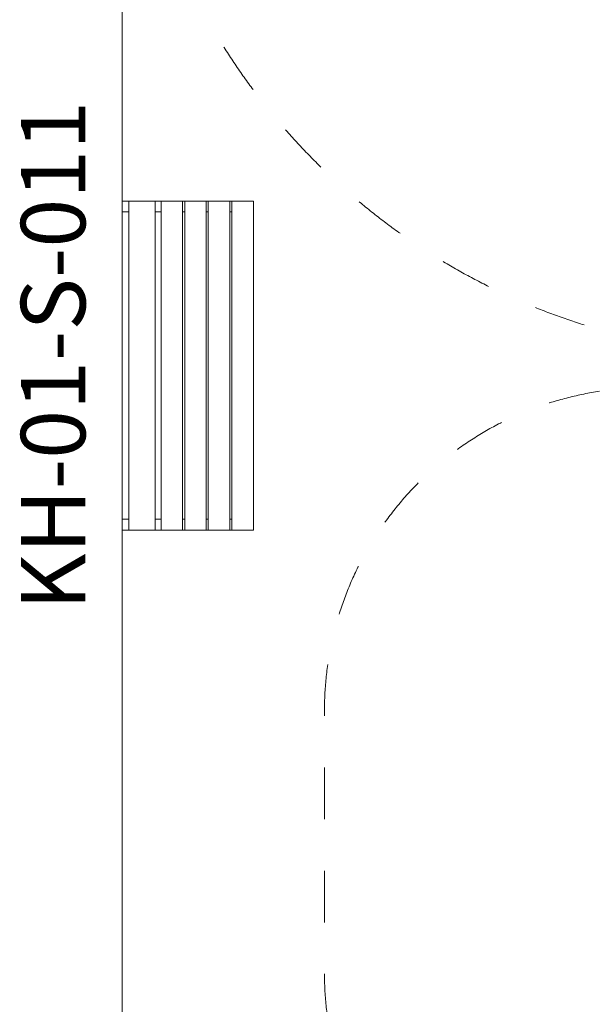
# Model space of a CAD drawing. Units: millimetres. Extents: x -12809 to 3241, y -1267 to 13118.
# Drawn here: x -12809 to -10137, y 3960 to 8539 of the extents above; entities that cross this region are included whole.
import ezdxf

# ---------------------------------------------------------------- set-up
doc = ezdxf.new("R2010")
doc.units = ezdxf.units.MM
doc.header["$MEASUREMENT"] = 0
doc.linetypes.add('Przerywana', pattern=[480, 240, -240])
for name, color, linetype in [('InterSystem-description', 7, 'Continuous'), ('InterSystem-drawing', 7, 'Continuous'), ('InterSystem-safety area', 7, 'Continuous')]:
    doc.layers.add(name, color=color, linetype=linetype)
doc.styles.add('GENERATED_STYLE_1', font='arial.ttf')

msp = doc.modelspace()

# ---------------------------------------------------------------- linework, layer by layer
at = {"layer": 'InterSystem-drawing', "color": 7, "linetype": 'Continuous', "lineweight": 13, "flags": 128}
for points in [[(1268.5, 2518.4), (-12331.5, 2518.4), (-12331.5, 13118.4), (1268.5, 13118.4)], [(-12178.5, 6165.9), (-12178.5, 7695.9), (-12301.8, 7695.9), (-12301.8, 6165.9)], [(-12051.5, 6165.9), (-12051.5, 7695.9), (-12151.5, 7695.9), (-12151.5, 6165.9)], [(-11941.5, 6165.9), (-11941.5, 7695.9), (-12041.5, 7695.9), (-12041.5, 6165.9)], [(-11831.5, 6165.9), (-11831.5, 7695.9), (-11931.5, 7695.9), (-11931.5, 6165.9)], [(-11721.5, 6165.9), (-11721.5, 7695.9), (-11821.5, 7695.9), (-11821.5, 6165.9)]]:
    msp.add_lwpolyline(points, close=True, dxfattribs=at)
for points in [[(-12301.8, 7645.9), (-12331.5, 7645.9), (-12331.5, 7695.9), (-12301.8, 7695.9)], [(-12301.8, 7695.9), (-12151.5, 7695.9)], [(-12151.5, 7695.9), (-12041.5, 7695.9)], [(-12041.5, 7695.9), (-11931.5, 7695.9)], [(-11931.5, 7695.9), (-11821.5, 7695.9)], [(-12151.5, 7645.9), (-12178.5, 7645.9)], [(-12041.5, 7645.9), (-12051.5, 7645.9)], [(-11931.5, 7645.9), (-11941.5, 7645.9)], [(-11821.5, 7645.9), (-11831.5, 7645.9)], [(-12301.8, 6165.9), (-12331.5, 6165.9), (-12331.5, 6215.9), (-12301.8, 6215.9)], [(-12178.5, 6215.9), (-12151.5, 6215.9)], [(-12051.5, 6215.9), (-12041.5, 6215.9)], [(-11941.5, 6215.9), (-11931.5, 6215.9)], [(-11831.5, 6215.9), (-11821.5, 6215.9)], [(-12151.5, 6165.9), (-12301.8, 6165.9)], [(-12041.5, 6165.9), (-12151.5, 6165.9)], [(-11931.5, 6165.9), (-12041.5, 6165.9)], [(-11821.5, 6165.9), (-11931.5, 6165.9)]]:
    msp.add_lwpolyline(points, dxfattribs=at)
at = {"layer": 'InterSystem-drawing', "color": 7, "linetype": 'Przerywana', "lineweight": 13}
msp.add_circle((-9261.5, 10048.4), 3070, dxfattribs=at)
at = {"layer": 'InterSystem-safety area', "color": 7, "linetype": 'Przerywana', "lineweight": 13, "flags": 128}
msp.add_lwpolyline([(-9891.5, 6827.3), (-8636.6, 6827.3, -0.414214), (-7136.6, 5327.3), (-7136.6, 4103.4, -0.414214), (-8636.6, 2603.4), (-9891.5, 2603.4, -0.414214), (-11391.5, 4103.4), (-11391.5, 5327.3, -0.414214)], format="xyb", close=True, dxfattribs=at)

# ---------------------------------------------------------------- texts
at = {"layer": 'InterSystem-description', "color": 7, "linetype": 'Continuous', "lineweight": 13, "insert": (-12803.3, 6930.9), "char_height": 300, "attachment_point": 2, "rotation": 90, "style": 'GENERATED_STYLE_1'}
msp.add_mtext('\\A1;{\\pqc;\\fArial|b0|i0|c238|p34; KH-01-S-011}', dxfattribs=at)

doc.saveas('drawing.dxf')
